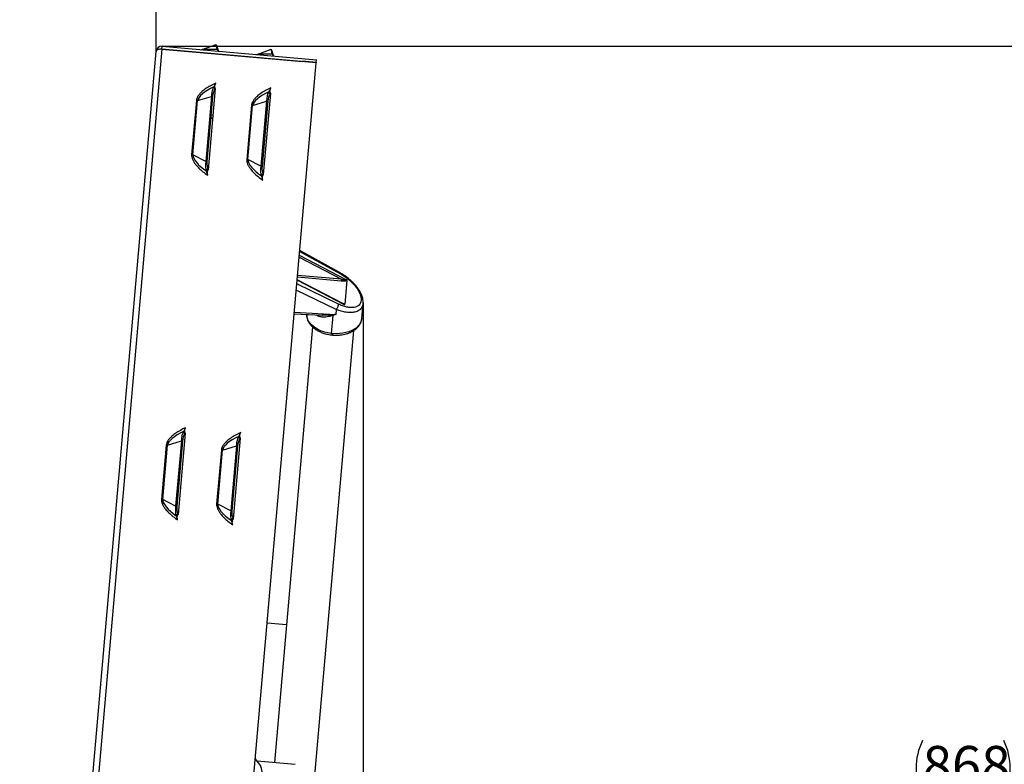
# Model space of a CAD drawing. Extents: x 5 to 589, y 5 to 415.
# Drawn here: x 283 to 372, y 191 to 258 of the extents above; entities that cross this region are included whole.
import ezdxf

# ---------------------------------------------------------------- set-up
doc = ezdxf.new("R2010")
doc.units = 0
doc.layers.get('0').update_dxf_attribs({"linetype": 'CONTINUOUS'})
doc.layers.add('FORMAT', color=7, linetype='CONTINUOUS')
doc.styles.add('SLDTEXTSTYLE0', font='ISOCP', dxfattribs={"width": 0.96})
doc.dimstyles.new('SLDDIMSTYLE0', dxfattribs={"dimtxt": 3.5, "dimasz": 3.5, "dimexe": 0, "dimexo": 0.0625, "dimgap": 0.875, "dimtad": 1, "dimdec": 0, "dimlfac": 8, "dimrnd": 1e-09, "dimzin": 12, "dimdsep": 46, "dimtxsty": 'SLDTEXTSTYLE0', "dimsah": 1, "dimcen": 0.09, "dimadec": 0, "dimazin": 0, "dimtfac": 1, "dimtdec": 0, "dimtofl": 0, "dimtmove": 0, "dimatfit": 3, "dimfxl": 1, "dimtolj": 1, "dimtzin": 12, "dimarcsym": 0})
doc.dimstyles.new('SLDDIMSTYLE2', dxfattribs={"dimtxt": 3.5, "dimasz": 3.5, "dimexe": 0, "dimexo": 0.0625, "dimgap": 0.875, "dimtad": 1, "dimdec": 4, "dimlfac": 8, "dimzin": 12, "dimdsep": 46, "dimtxsty": 'SLDTEXTSTYLE0', "dimsah": 1, "dimcen": 0.09, "dimadec": 0, "dimazin": 0, "dimtfac": 1, "dimtdec": 1, "dimtofl": 0, "dimtmove": 0, "dimatfit": 3, "dimfxl": 1, "dimtolj": 1, "dimtzin": 12, "dimarcsym": 0})

# ---------------------------------------------------------------- blocks, each defined once
blk = doc.blocks.new('_D')
at = {"layer": 'FORMAT', "transparency": 16777216}
for p, q in [((313.744, 231.742), (313.744, 186.655)), ((422.239, 99.239), (422.239, 188.655)), ((313.744, 187.655), (422.239, 187.655))]:
    blk.add_line(p, q, dxfattribs=at)
for centre, start, end in [((369.326, 190.156), 153.43495, 206.56505), ((366.657, 190.156), 333.43495, 26.56505)]:
    blk.add_arc(centre, 5.592, start, end, dxfattribs=at)
for points in [[(313.744, 187.655), (317.244, 187.155), (317.244, 188.155)], [(422.239, 187.655), (418.739, 188.155), (418.739, 187.155)]]:
    blk.add_solid(points, dxfattribs=at)
at = {"layer": 'FORMAT', "transparency": 16777216, "insert": (364.324, 192.167, 0.012), "char_height": 3.5, "attachment_point": 1, "style": 'SLDTEXTSTYLE0'}
blk.add_mtext('868', dxfattribs=at)
blk = doc.blocks.new('_D_2')
at = {"layer": 'FORMAT', "transparency": 16777216}
blk.add_arc((297.506, 116.854), 32.314, 0, 85, dxfattribs=at)
for points in [[(300.322, 149.045), (303.717, 148.057), (303.858, 149.047)], [(329.819, 116.854), (330.13, 120.376), (329.131, 120.322)]]:
    blk.add_solid(points, dxfattribs=at)
at = {"layer": 'FORMAT', "transparency": 16777216, "insert": (321.234, 145.468, 0.012), "char_height": 3.5, "attachment_point": 1, "rotation": 312.5, "style": 'SLDTEXTSTYLE0'}
blk.add_mtext('85°', dxfattribs=at)
blk = doc.blocks.new('_D_5')
at = {"layer": 'FORMAT', "transparency": 16777216}
for p, q in [((295.029, 254.912), (295.029, 273.118)), ((436.525, 107.292), (436.525, 273.118)), ((295.029, 272.118), (436.525, 272.118))]:
    blk.add_line(p, q, dxfattribs=at)
for centre, start, end in [((366.589, 274.619), 153.43495, 206.56505), ((364.965, 274.619), 333.43495, 26.56505)]:
    blk.add_arc(centre, 5.592, start, end, dxfattribs=at)
for points in [[(295.029, 272.118), (298.529, 271.618), (298.529, 272.618)], [(436.525, 272.118), (433.025, 272.618), (433.025, 271.618)]]:
    blk.add_solid(points, dxfattribs=at)
at = {"layer": 'FORMAT', "transparency": 16777216, "insert": (361.587, 276.63, 0.013), "char_height": 3.5, "attachment_point": 1, "style": 'SLDTEXTSTYLE0'}
blk.add_mtext('1132', dxfattribs=at)
blk = doc.blocks.new('_D_6')
at = {"layer": 'FORMAT', "transparency": 16777216}
for p, q in [((295.571, 255.367), (460.739, 255.367)), ((459.739, 255.367), (459.739, 81.854)), ((431.239, 81.854), (460.739, 81.854))]:
    blk.add_line(p, q, dxfattribs=at)
for centre, start, end in [((457.238, 168.149), 63.43495, 116.56505), ((457.238, 169.072), 243.43495, 296.56505)]:
    blk.add_arc(centre, 5.592, start, end, dxfattribs=at)
for points in [[(459.739, 255.367), (459.239, 251.867), (460.239, 251.867)], [(459.739, 81.854), (460.239, 85.354), (459.239, 85.354)]]:
    blk.add_solid(points, dxfattribs=at)
at = {"layer": 'FORMAT', "transparency": 16777216, "insert": (455.227, 164.07, 0.013), "char_height": 3.5, "attachment_point": 1, "rotation": 90, "style": 'SLDTEXTSTYLE0'}
blk.add_mtext('1388', dxfattribs=at)

msp = doc.modelspace()

# ---------------------------------------------------------------- linework, layer by layer
at = {"color": 7, "linetype": 'Continuous'}
for p, q in [((299.178483, 255.07513), (300.445529, 255.543563)), ((300.445529, 255.543563), (300.532224, 255.309078)), ((282.696331, 113.950665), (295.028867, 254.912215)), ((309.494602, 253.887463), (295.547875, 255.107629)), ((295.548754, 255.117688), (308.250239, 254.006448)), ((295.570547, 255.366731), (309.51727, 254.146549)), ((300.536463, 255.090642), (300.574573, 255.054417)), ((300.536463, 255.090642), (300.650904, 254.988047)), ((300.574573, 255.054417), (300.676042, 254.920068)), ((300.650904, 254.988047), (300.676042, 254.920068)), ((304.159457, 254.63936), (305.426503, 255.107793)), ((305.426503, 255.107793), (305.513194, 254.873294)), ((305.517437, 254.654872), (305.555547, 254.618633)), ((305.517437, 254.654872), (305.631878, 254.552278)), ((305.555547, 254.618633), (305.657016, 254.484284)), ((297.120245, 112.447909), (309.494602, 253.887463)), ((305.631878, 254.552278), (305.657016, 254.484284)), ((306.84934, 254.12901), (306.848461, 254.118967)), ((308.250783, 254.012677), (308.24936, 253.996405)), ((309.496025, 253.903735), (308.250783, 254.012677)), ((309.496025, 253.903735), (309.494602, 253.887463)), ((309.496025, 253.903735), (309.51727, 254.146549)), ((300.381074, 251.548561), (299.739936, 244.220319)), ((300.240019, 251.702237), (300.28482, 251.742485)), ((300.240019, 251.702237), (300.345311, 251.495096)), ((300.28482, 251.742485), (300.381074, 251.548561)), ((300.345311, 251.495096), (300.381074, 251.548561)), ((305.362048, 251.112777), (304.72091, 243.784535)), ((305.220989, 251.266468), (305.26579, 251.306716)), ((305.220989, 251.266468), (305.326285, 251.059327)), ((305.26579, 251.306716), (305.362048, 251.112777)), ((305.326285, 251.059327), (305.362048, 251.112777)), ((300.034882, 250.849816), (299.520338, 244.968551)), ((300.141277, 250.840518), (299.626732, 244.959238)), ((300.034882, 250.849816), (300.141277, 250.840518)), ((305.015856, 250.414047), (304.501312, 244.532782)), ((305.122247, 250.404733), (304.607702, 244.523469)), ((305.015856, 250.414047), (305.122247, 250.404733)), ((300.142216, 248.818371), (299.965711, 248.833808)), ((300.147662, 248.880628), (299.971158, 248.89608)), ((300.169447, 249.129686), (299.992943, 249.145123)), ((299.520338, 244.968551), (299.626732, 244.959238)), ((299.574332, 244.093466), (299.714001, 244.279164)), ((299.611466, 244.04605), (299.574332, 244.093466)), ((299.611466, 244.04605), (299.739936, 244.220319)), ((299.739936, 244.220319), (299.714001, 244.279164)), ((304.501312, 244.532782), (304.607702, 244.523469)), ((304.55531, 243.657681), (304.694975, 243.843395)), ((304.592436, 243.610266), (304.55531, 243.657681)), ((304.592436, 243.610266), (304.72091, 243.784535)), ((304.72091, 243.784535), (304.694975, 243.843395)), ((311.726978, 234.860751), (308.009511, 236.912775)), ((311.965091, 232.098508), (307.777962, 234.26618)), ((312.274953, 234.214592), (312.086845, 232.064503)), ((311.964007, 232.096481), (311.946573, 232.105899)), ((313.621918, 230.786386), (313.741298, 232.15093)), ((307.510955, 231.214243), (310.033867, 231.073487)), ((309.163751, 230.026814), (305.720774, 190.673406)), ((308.674173, 181.404489), (312.898947, 229.693848)), ((297.657454, 220.417473), (297.016317, 213.089231)), ((297.5164, 220.571163), (297.5612, 220.611411)), ((297.5164, 220.571163), (297.621699, 220.364022)), ((297.5612, 220.611411), (297.657454, 220.417473)), ((297.621699, 220.364022), (297.657454, 220.417473)), ((302.638428, 219.981703), (301.997291, 212.653446)), ((302.497374, 220.135379), (302.542174, 220.175627)), ((302.497374, 220.135379), (302.602665, 219.928238)), ((302.542174, 220.175627), (302.638428, 219.981703)), ((302.602665, 219.928238), (302.638428, 219.981703)), ((297.311263, 219.718742), (296.796719, 213.837463)), ((297.417657, 219.709429), (296.903113, 213.828164)), ((297.311263, 219.718742), (297.417657, 219.709429)), ((302.292237, 219.282958), (301.777692, 213.401693)), ((302.398631, 219.273645), (301.884087, 213.39238)), ((302.292237, 219.282958), (302.398631, 219.273645)), ((296.796719, 213.837463), (296.903113, 213.828164)), ((296.85072, 212.962377), (296.990382, 213.14809)), ((296.887847, 212.914962), (296.85072, 212.962377)), ((296.887847, 212.914962), (297.016317, 213.089231)), ((297.016317, 213.089231), (296.990382, 213.14809)), ((301.777692, 213.401693), (301.884087, 213.39238)), ((301.831694, 212.526593), (301.971355, 212.712306)), ((301.868821, 212.479177), (301.831694, 212.526593)), ((301.868821, 212.479177), (301.997291, 212.653446)), ((301.997291, 212.653446), (301.971355, 212.712306)), ((305.066882, 203.278366), (306.810221, 203.125837)), ((304.291671, 190.653335), (303.994393, 191.019769)), ((304.164959, 190.809521), (307.588639, 190.509993))]:
    msp.add_line(p, q, dxfattribs=at)
at = {"color": 8, "linetype": 'Continuous'}
for p, q in [((295.547875, 255.107629), (283.173518, 113.668091)), ((295.548754, 255.117688), (295.570547, 255.366731)), ((298.668886, 250.475782), (298.240045, 245.57412)), ((298.346439, 245.564806), (298.77528, 250.466469)), ((298.77528, 250.466469), (300.034882, 250.849816)), ((303.75625, 250.030684), (305.015856, 250.414047)), ((303.649859, 250.039998), (303.221019, 245.138335)), ((303.327413, 245.129037), (303.75625, 250.030684)), ((299.520338, 244.968551), (298.346439, 245.564806)), ((304.501312, 244.532782), (303.327413, 245.129037)), ((311.743813, 234.771433), (308.002831, 236.836436)), ((307.956727, 236.309442), (311.783018, 234.328586)), ((307.973182, 236.497554), (312.253157, 234.281826)), ((312.055683, 232.024688), (307.775708, 234.240416)), ((311.767681, 234.153289), (307.798469, 234.50056)), ((311.783018, 234.328586), (307.813803, 234.675843)), ((311.308207, 231.604117), (307.697816, 233.350086)), ((311.50852, 232.082027), (307.746062, 233.901533)), ((311.308207, 231.604117), (311.267706, 231.141183)), ((307.522843, 231.350127), (311.267706, 231.141183)), ((309.541127, 231.073859), (309.495972, 231.103498)), ((309.538437, 231.101128), (309.541127, 231.073859)), ((311.01126, 231.051463), (310.86967, 229.433063)), ((311.267706, 231.141183), (311.01126, 231.051463)), ((295.945266, 219.344693), (295.516426, 214.443031)), ((295.62282, 214.433718), (296.051661, 219.33538)), ((296.051661, 219.33538), (297.311263, 219.718742)), ((301.032634, 218.899611), (302.292237, 219.282958)), ((300.92624, 218.908909), (300.4974, 214.007261)), ((300.603794, 213.997948), (301.032634, 218.899611)), ((296.796719, 213.837463), (295.62282, 214.433718)), ((300.603794, 213.997948), (300.4974, 214.007261)), ((301.777692, 213.401693), (300.603794, 213.997948))]:
    msp.add_line(p, q, dxfattribs=at)
at = {"color": 7, "linetype": 'Continuous', "flags": 128}
for points in [[(300.532224, 255.309078), (300.537365, 255.29516), (300.552594, 255.253988), (300.5773, 255.187157), (300.610507, 255.097333), (300.650904, 254.988047)], [(305.513194, 254.873294), (305.518338, 254.859391), (305.533564, 254.818204), (305.55827, 254.751372), (305.591481, 254.661548), (305.631878, 254.552278)]]:
    msp.add_lwpolyline(points, dxfattribs=at)
at = {"color": 8, "linetype": 'Continuous', "flags": 128}
for points in [[(298.77528, 250.466469), (298.762696, 250.467572), (298.749836, 250.468689), (298.736723, 250.469837), (298.723401, 250.471014), (298.709923, 250.472191), (298.696311, 250.473383), (298.682617, 250.474575), (298.668886, 250.475782)], [(303.75625, 250.030684), (303.743673, 250.031787), (303.730806, 250.03292), (303.717697, 250.034067), (303.704379, 250.035229), (303.690894, 250.036407), (303.677285, 250.037599), (303.663595, 250.038791), (303.649859, 250.039998)], [(298.346439, 245.564806), (298.333855, 245.565909), (298.320996, 245.567042), (298.307883, 245.568189), (298.294561, 245.569351), (298.281083, 245.570528), (298.267471, 245.571721), (298.253776, 245.572913), (298.240045, 245.57412)], [(303.327413, 245.129037), (303.314829, 245.130125), (303.30197, 245.131257), (303.288856, 245.132405), (303.275535, 245.133567), (303.262057, 245.134744), (303.248445, 245.135936), (303.23475, 245.137143), (303.221019, 245.138335)], [(310.86967, 229.433063), (310.565652, 229.481596), (310.270274, 229.55339), (309.988057, 229.647341), (309.723305, 229.762036), (309.480065, 229.895699), (309.262058, 230.046305), (309.072608, 230.211544), (308.914611, 230.388898), (308.790484, 230.575639), (308.702121, 230.768952), (308.650872, 230.965841), (308.637245, 231.151405)], [(313.621918, 230.786386), (313.600594, 230.65019), (313.538121, 230.460542), (313.438879, 230.27921), (313.304389, 230.10895), (313.136695, 229.952368), (312.938368, 229.81185), (312.712437, 229.689571), (312.46235, 229.587364), (312.191931, 229.506794), (311.905308, 229.449111), (311.606863, 229.415196), (311.301155, 229.405555), (310.992854, 229.420337)], [(310.992854, 229.420337), (310.988331, 229.36866), (310.984785, 229.328099), (310.982345, 229.300219), (310.981108, 229.286078), (310.980955, 229.284349)], [(296.051661, 219.33538), (296.039084, 219.336483), (296.026217, 219.337615), (296.013104, 219.338763), (295.99979, 219.339925), (295.986304, 219.341102), (295.972692, 219.342294), (295.959005, 219.343486), (295.945266, 219.344693)], [(301.032634, 218.899611), (301.020058, 218.900713), (301.007191, 218.901831), (300.994078, 218.902978), (300.980763, 218.904141), (300.967278, 218.905318), (300.953666, 218.90651), (300.939979, 218.907717), (300.92624, 218.908909)], [(295.62282, 214.433718), (295.610243, 214.43482), (295.597376, 214.435953), (295.584263, 214.4371), (295.570949, 214.438263), (295.557464, 214.43944), (295.543859, 214.440632), (295.530165, 214.441839), (295.516426, 214.443031)]]:
    msp.add_lwpolyline(points, dxfattribs=at)
at = {"color": 7, "linetype": 'Continuous'}
for centre, radius, start, end in [((295.526967, 254.868638), 0.5, 85, 175), ((295.526967, 254.868638), 0.25, 85, 103.69452504), ((299.091793, 255.309621), 0.25, 265, 290.28955256), ((304.072766, 254.873843), 0.25, 265, 290.28955256), ((303.12679, 189.708315), 1.5, 310.9490905, 39.0509095)]:
    msp.add_arc(centre, radius, start, end, dxfattribs=at)
at = {"color": 8, "linetype": 'Continuous'}
msp.add_arc((311.335558, 233.340306), 3.934921, 263.20031494, 265.00360093, dxfattribs=at)
at = {"color": 7, "linetype": 'Continuous'}
for centre, major_axis, ratio, start_param, end_param in [((300.792295, 254.605613), (-0.346765, 0.937952), 0.085505036, 0, 0.996014326), ((295.526967, 254.868638), (0.498097, -0.043578), 0.47982233, 1.570796327, 3.141592654), ((305.773269, 254.169835), (-0.346765, 0.937952), 0.085505036, 0, 0.996014326), ((300.460449, 250.812589), (-0.002736, 1.036532), 0.410752272, 0.537770122, 1.533784448), ((300.460449, 250.812589), (0.069562, 0.795096), 0.401430113, 0.574782001, 1.570796327), ((305.441422, 250.37681), (-0.002736, 1.036532), 0.410752272, 0.537770122, 1.533784448), ((305.441422, 250.37681), (0.069562, 0.795096), 0.401430113, 0.574782001, 1.570796327), ((299.945905, 244.931321), (0.182686, 1.020309), 0.410752272, 1.607808205, 2.603822531), ((299.945905, 244.931321), (0.069562, 0.795096), 0.401430113, 1.570796327, 2.566810653), ((304.926878, 244.495543), (0.182686, 1.020309), 0.410752272, 1.607808205, 2.603822531), ((304.926878, 244.495543), (0.069562, 0.795096), 0.401430113, 1.570796327, 2.566810653), ((297.736832, 219.681505), (-0.002736, 1.036532), 0.410752272, 0.537770122, 1.533784448), ((297.736832, 219.681505), (0.069562, 0.795096), 0.401430113, 0.574782001, 1.570796327), ((302.717805, 219.245726), (-0.002736, 1.036532), 0.410752272, 0.537770122, 1.533784448), ((302.717805, 219.245726), (0.069562, 0.795096), 0.401430113, 0.574782001, 1.570796327), ((297.222288, 213.800237), (0.182686, 1.020309), 0.410752272, 1.607808205, 2.603822531), ((297.222288, 213.800237), (0.069562, 0.795096), 0.401430113, 1.570796327, 2.566810653), ((302.203261, 213.364458), (0.182686, 1.020309), 0.410752272, 1.607808205, 2.603822531), ((302.203261, 213.364458), (0.069562, 0.795096), 0.401430113, 1.570796327, 2.566810653)]:
    msp.add_ellipse(centre, major_axis=major_axis, ratio=ratio, start_param=start_param, end_param=end_param, dxfattribs=at)
at = {"color": 8, "linetype": 'Continuous'}
for centre, major_axis, ratio, start_param, end_param in [((302.006736, 255.054597), (2.829389, -0.01969), 0.010680347, 2.117303643, 3.113317969), ((306.987709, 254.618818), (2.829389, -0.01969), 0.010680347, 2.117303643, 3.113317969), ((301.667755, 251.180025), (2.882949, 0.877406), 0.331839005, 1.985367401, 2.981381727), ((306.648728, 250.744246), (2.882949, 0.877406), 0.331839005, 1.985367401, 2.981381727), ((301.071064, 244.359822), (2.686791, -1.364695), 0.331839005, 3.30180358, 4.297817906), ((306.052038, 243.924043), (2.686791, -1.364695), 0.331839005, 3.30180358, 4.297817906), ((298.944138, 220.04894), (2.882949, 0.877406), 0.331839005, 1.985367401, 2.981381727), ((303.925111, 219.613162), (2.882949, 0.877406), 0.331839005, 1.985367401, 2.981381727), ((298.347447, 213.228737), (2.686791, -1.364695), 0.331839005, 3.30180358, 4.297817906), ((303.328421, 212.792959), (2.686791, -1.364695), 0.331839005, 3.30180358, 4.297817906)]:
    msp.add_ellipse(centre, major_axis=major_axis, ratio=ratio, start_param=start_param, end_param=end_param, dxfattribs=at)
at = {"color": 7, "linetype": 'Continuous'}
for points, knots in [([(300.574573, 255.054417), (300.580287, 255.03484), (300.592116, 254.994309), (300.625852, 254.939329), (300.655835, 254.927823), (300.676042, 254.920068)], [0, 0, 0, 0, 0.2335013315, 0.4834175266, 1, 1, 1, 1]), ([(305.555547, 254.618633), (305.561259, 254.599054), (305.573084, 254.558521), (305.606831, 254.503569), (305.636811, 254.492048), (305.657016, 254.484284)], [0, 0, 0, 0, 0.233501496, 0.483404394, 1, 1, 1, 1]), ([(300.28482, 251.742485), (300.293939, 251.761863), (300.31282, 251.801981), (300.360327, 251.904359), (300.398817, 251.990074), (300.424756, 252.04784)], [0, 0, 0, 0, 0.233505223, 0.483439364, 1, 1, 1, 1]), ([(300.381074, 251.548561), (300.3693, 251.588873), (300.341656, 251.68352), (300.340743, 251.821869), (300.37957, 251.946784), (300.409599, 252.013942), (300.424756, 252.04784)], [0, 0, 0, 0, 0.243794675, 0.572401531, 0.784168502, 1, 1, 1, 1]), ([(305.26579, 251.306716), (305.274911, 251.326093), (305.293793, 251.366209), (305.341302, 251.46858), (305.37979, 251.554298), (305.40573, 251.61207)], [0, 0, 0, 0, 0.233506989, 0.483402251, 1, 1, 1, 1]), ([(305.362048, 251.112777), (305.350272, 251.153089), (305.322625, 251.247735), (305.321711, 251.386086), (305.360548, 251.511003), (305.390574, 251.578167), (305.40573, 251.61207)], [0, 0, 0, 0, 0.243789025, 0.572385915, 0.784148459, 1, 1, 1, 1]), ([(299.696254, 243.721026), (299.680772, 243.782306), (299.657826, 243.873137), (299.628796, 243.982254), (299.61714, 244.025165), (299.611466, 244.04605)], [0, 0, 0, 0, 0.515591408, 0.764224224, 1, 1, 1, 1]), ([(299.696254, 243.721026), (299.685894, 243.761559), (299.660135, 243.862343), (299.655901, 243.998593), (299.692647, 244.124248), (299.722678, 244.185257), (299.739936, 244.220319)], [0, 0, 0, 0, 0.243392147, 0.605200399, 0.773106173, 1, 1, 1, 1]), ([(304.677227, 243.285257), (304.661745, 243.346536), (304.638796, 243.437365), (304.609778, 243.546484), (304.598113, 243.589386), (304.592436, 243.610266)], [0, 0, 0, 0, 0.515606262, 0.764243887, 1, 1, 1, 1]), ([(304.677227, 243.285257), (304.666868, 243.325784), (304.641106, 243.426564), (304.636884, 243.562812), (304.673619, 243.68847), (304.703652, 243.749478), (304.72091, 243.784535)], [0, 0, 0, 0, 0.243371194, 0.605190171, 0.773128725, 1, 1, 1, 1]), ([(313.741146, 232.150289), (313.74384, 232.229716), (313.748857, 232.377629), (313.711743, 232.594851), (313.659074, 232.780841), (313.584172, 232.977774), (313.480771, 233.190082), (313.351728, 233.401461), (313.216301, 233.592344), (313.0615, 233.786213), (312.86841, 233.997237), (312.638615, 234.217097), (312.379245, 234.433954), (312.071386, 234.658775), (311.845473, 234.790885), (311.726434, 234.860498)], [0, 0, 0, 0, 0.082758582, 0.154116413, 0.214476781, 0.264085239, 0.345918128, 0.423054268, 0.473799619, 0.539655795, 0.624724714, 0.70148369, 0.789581245, 0.88912514, 1, 1, 1, 1]), ([(312.27492, 234.214622), (312.274691, 234.224959), (312.274347, 234.240566), (312.264846, 234.264245), (312.257002, 234.276043), (312.253157, 234.281826)], [0, 0, 0, 0, 0.500033272, 0.754914633, 1, 1, 1, 1]), ([(312.055683, 232.024688), (312.06018, 232.026166), (312.069325, 232.029172), (312.081814, 232.041525), (312.084711, 232.05544), (312.086632, 232.064667)], [0, 0, 0, 0, 0.245790689, 0.499873043, 1, 1, 1, 1]), ([(308.644226, 231.151018), (308.643748, 231.064314), (308.642796, 230.891341), (308.708431, 230.678915), (308.777218, 230.523622), (308.839703, 230.409993), (308.922049, 230.284795), (309.051203, 230.126213), (309.24797, 229.937919), (309.501972, 229.754512), (309.804876, 229.589205), (310.143463, 229.452053), (310.541588, 229.338698), (310.830472, 229.302964), (310.980955, 229.284349)], [0, 0, 0, 0, 0.0907774772, 0.1811021485, 0.2272893387, 0.2640353048, 0.3132320471, 0.3815052738, 0.468651919, 0.5744085461, 0.6657968018, 0.7673219398, 0.8787947634, 1, 1, 1, 1]), ([(310.980955, 229.284349), (311.105502, 229.277098), (311.342788, 229.263283), (311.678009, 229.285588), (311.968701, 229.329608), (312.23516, 229.393802), (312.466889, 229.471875), (312.656467, 229.555467), (312.794681, 229.628801), (312.921213, 229.706056), (313.06493, 229.808769), (313.215746, 229.943118), (313.359124, 230.107535), (313.481521, 230.297044), (313.582324, 230.526003), (313.608235, 230.696405), (313.621918, 230.786386)], [0, 0, 0, 0, 0.097547677, 0.185847428, 0.264806305, 0.334340573, 0.412239199, 0.473097218, 0.516777725, 0.55356109, 0.606902364, 0.677971554, 0.743113554, 0.818502139, 0.90415951, 1, 1, 1, 1]), ([(297.5612, 220.611411), (297.570319, 220.630789), (297.589198, 220.670906), (297.636715, 220.773273), (297.6752, 220.858993), (297.701137, 220.916766)], [0, 0, 0, 0, 0.233504474, 0.483404502, 1, 1, 1, 1]), ([(297.657454, 220.417473), (297.645681, 220.457784), (297.618037, 220.552431), (297.617119, 220.690783), (297.655965, 220.815696), (297.685984, 220.882862), (297.701137, 220.916766)], [0, 0, 0, 0, 0.24378859, 0.572387245, 0.784152925, 1, 1, 1, 1]), ([(302.542174, 220.175627), (302.551293, 220.195005), (302.570172, 220.235122), (302.617689, 220.337489), (302.656174, 220.423209), (302.682111, 220.480981)], [0, 0, 0, 0, 0.233504474, 0.483404502, 1, 1, 1, 1]), ([(302.638428, 219.981703), (302.626655, 220.02201), (302.599009, 220.116651), (302.598093, 220.254999), (302.636938, 220.379912), (302.666958, 220.447078), (302.682111, 220.480981)], [0, 0, 0, 0, 0.243767404, 0.572375265, 0.784146878, 1, 1, 1, 1]), ([(296.972634, 212.589937), (296.957151, 212.651222), (296.934201, 212.742056), (296.90519, 212.85118), (296.893524, 212.894081), (296.887847, 212.914962)], [0, 0, 0, 0, 0.515626287, 0.764252488, 1, 1, 1, 1]), ([(296.972634, 212.589937), (296.962274, 212.63047), (296.936514, 212.731255), (296.932294, 212.867508), (296.96903, 212.993165), (296.99906, 213.054173), (297.016317, 213.089231)], [0, 0, 0, 0, 0.243393247, 0.605203086, 0.773137411, 1, 1, 1, 1]), ([(301.953608, 212.154168), (301.938124, 212.215447), (301.915174, 212.306276), (301.886164, 212.415396), (301.874498, 212.458297), (301.868821, 212.479177)], [0, 0, 0, 0, 0.515607475, 0.764243332, 1, 1, 1, 1]), ([(301.953608, 212.154168), (301.943248, 212.1947), (301.917488, 212.295485), (301.913264, 212.431735), (301.950007, 212.557384), (301.980035, 212.618389), (301.997291, 212.653446)], [0, 0, 0, 0, 0.243400011, 0.605219907, 0.773131106, 1, 1, 1, 1])]:
    msp.add_open_spline(points, degree=3, knots=knots, dxfattribs=at)
at = {"color": 8, "linetype": 'Continuous'}
for points, knots in [([(300.424756, 252.04784), (300.263399, 251.971206), (299.952963, 251.823768), (299.534321, 251.565276), (299.208598, 251.314966), (298.972364, 251.081974), (298.815605, 250.8773), (298.70592, 250.677456), (298.680651, 250.539851), (298.668886, 250.475782)], [0, 0, 0, 0, 0.219498247, 0.422295399, 0.603644595, 0.723539291, 0.828921385, 0.920345617, 1, 1, 1, 1]), ([(305.40573, 251.61207), (305.244375, 251.535429), (304.933944, 251.387979), (304.515292, 251.129509), (304.189568, 250.879196), (303.953343, 250.64619), (303.796573, 250.441519), (303.686895, 250.24167), (303.661625, 250.104066), (303.649859, 250.039998)], [0, 0, 0, 0, 0.219500106, 0.422293247, 0.603640525, 0.723540151, 0.82892275, 0.920345931, 1, 1, 1, 1]), ([(298.240045, 245.57412), (298.240508, 245.508982), (298.241501, 245.369077), (298.314797, 245.153215), (298.433664, 244.924444), (298.625838, 244.653943), (298.903169, 244.350864), (299.270576, 244.023616), (299.550672, 243.824512), (299.696254, 243.721026)], [0, 0, 0, 0, 0.079653703, 0.171082743, 0.276458381, 0.396355643, 0.57772798, 0.78052162, 1, 1, 1, 1]), ([(303.221019, 245.138335), (303.221481, 245.073197), (303.222473, 244.933297), (303.295778, 244.717439), (303.414632, 244.48866), (303.606818, 244.218162), (303.884142, 243.915079), (304.251546, 243.587832), (304.531645, 243.388737), (304.677227, 243.285257)], [0, 0, 0, 0, 0.079654036, 0.171077615, 0.27645913, 0.396357768, 0.577729844, 0.780524333, 1, 1, 1, 1]), ([(311.743813, 234.771433), (311.871628, 234.69599), (312.126063, 234.545811), (312.485418, 234.269245), (312.811172, 233.967375), (313.09098, 233.646726), (313.314841, 233.319713), (313.474348, 232.997767), (313.563326, 232.692791), (313.578193, 232.416165), (313.518311, 232.178242), (313.385996, 231.987833), (313.186409, 231.851804), (312.927214, 231.774864), (312.617975, 231.759152), (312.269924, 231.806103), (311.895409, 231.90946), (311.637887, 232.024325), (311.50852, 232.082027)], [0, 0, 0, 0, 0.066309458, 0.13199785, 0.196603109, 0.259828561, 0.321576309, 0.38195848, 0.441281782, 0.500000187, 0.558718559, 0.618040967, 0.67842258, 0.74017068, 0.803397062, 0.868001901, 0.933690011, 1, 1, 1, 1]), ([(311.723417, 234.855163), (311.730828, 234.852095), (311.750285, 234.84404), (311.746287, 234.799195), (311.743813, 234.771433)], [0, 0, 0, 0, 0.380932126, 1, 1, 1, 1]), ([(311.767681, 234.153289), (311.768716, 234.165112), (311.770786, 234.188757), (311.775016, 234.23716), (311.779401, 234.28724), (311.781812, 234.314806), (311.783018, 234.328586)], [0, 0, 0, 0, 0.250009259, 0.499984246, 0.750033107, 1, 1, 1, 1]), ([(312.274953, 234.214592), (312.249027, 234.20156), (312.190643, 234.172211), (312.017049, 234.143289), (311.870933, 234.149148), (311.767681, 234.153289)], [0, 0, 0, 0, 0.189832814, 0.42749703, 1, 1, 1, 1]), ([(311.783018, 234.328586), (311.893336, 234.301569), (312.039697, 234.265727), (312.195059, 234.255861), (312.239031, 234.265544), (312.250968, 234.274029), (312.252457, 234.279333), (312.253157, 234.281826)], [0, 0, 0, 0, 0.662950575, 0.879539544, 0.949473725, 0.97625496, 1, 1, 1, 1]), ([(313.741142, 232.150304), (313.724434, 232.054217), (313.699226, 231.909249), (313.608239, 231.747684), (313.512043, 231.627359), (313.377648, 231.515789), (313.197831, 231.420431), (313.006922, 231.36075), (312.816194, 231.328444), (312.632665, 231.315602), (312.428703, 231.319821), (312.215826, 231.342342), (311.993184, 231.382788), (311.77737, 231.437273), (311.546243, 231.509673), (311.393162, 231.57041), (311.308207, 231.604117)], [0, 0, 0, 0, 0.118316977, 0.178505816, 0.239376852, 0.318196272, 0.400056429, 0.485124915, 0.543716852, 0.60561109, 0.670840053, 0.739433033, 0.80121918, 0.869255016, 0.927440981, 1, 1, 1, 1]), ([(311.50852, 232.082027), (311.504743, 232.046975), (311.49719, 231.976868), (311.450434, 231.843089), (311.385045, 231.709307), (311.33382, 231.639181), (311.308207, 231.604117)], [0, 0, 0, 0, 0.24998867, 0.499996489, 0.749995386, 1, 1, 1, 1]), ([(311.824402, 232.171345), (311.849811, 232.167369), (311.917412, 232.156791), (312.010958, 232.120306), (312.063509, 232.081663), (312.086845, 232.064503)], [0, 0, 0, 0, 0.250829909, 0.667331004, 1, 1, 1, 1]), ([(312.055683, 232.024688), (312.055444, 232.02744), (312.054935, 232.033297), (312.044973, 232.047718), (312.016168, 232.071738), (311.98457, 232.086727), (311.964007, 232.096481)], [0, 0, 0, 0, 0.094684453, 0.201487509, 0.480331892, 1, 1, 1, 1]), ([(311.011249, 231.051463), (310.919969, 231.024575), (310.743722, 230.972657), (310.486398, 230.924464), (310.276869, 230.905341), (310.111485, 230.906794), (309.989635, 230.917217), (309.850569, 230.941427), (309.69856, 230.98521), (309.591861, 231.045291), (309.541127, 231.073859)], [0, 0, 0, 0, 0.177642326, 0.342999334, 0.505016535, 0.593496866, 0.676427928, 0.754009356, 0.883032395, 1, 1, 1, 1]), ([(311.267706, 231.141183), (311.194694, 231.131554), (311.055486, 231.113196), (310.846976, 231.092208), (310.642006, 231.076589), (310.441755, 231.068156), (310.238454, 231.06457), (310.105772, 231.072408), (310.034038, 231.076646)], [0, 0, 0, 0, 0.176502138, 0.336525999, 0.504601485, 0.673314962, 0.823379633, 1, 1, 1, 1]), ([(297.701137, 220.916766), (297.539781, 220.840126), (297.229347, 220.692677), (296.810701, 220.434191), (296.484986, 220.183872), (296.248745, 219.950888), (296.091986, 219.746211), (295.9823, 219.546367), (295.957031, 219.408762), (295.945266, 219.344693)], [0, 0, 0, 0, 0.219500428, 0.422297078, 0.60364342, 0.723539976, 0.828921809, 0.920345814, 1, 1, 1, 1]), ([(302.682111, 220.480981), (302.520755, 220.40434), (302.210325, 220.25689), (301.791673, 219.998422), (301.465952, 219.748105), (301.22973, 219.515104), (301.07295, 219.310438), (300.963278, 219.110585), (300.938006, 218.972977), (300.92624, 218.908909)], [0, 0, 0, 0, 0.219500057, 0.422293153, 0.603639189, 0.723539865, 0.828916651, 0.920345949, 1, 1, 1, 1]), ([(295.516426, 214.443031), (295.516888, 214.377893), (295.51788, 214.237992), (295.591185, 214.022135), (295.710038, 213.793355), (295.90223, 213.52286), (296.179548, 213.219769), (296.546964, 212.892533), (296.827056, 212.693424), (296.972634, 212.589937)], [0, 0, 0, 0, 0.079653772, 0.171077049, 0.276458215, 0.39635733, 0.577727785, 0.780523882, 1, 1, 1, 1]), ([(300.4974, 214.007261), (300.497862, 213.942124), (300.498855, 213.802218), (300.572155, 213.586354), (300.691013, 213.35757), (300.883203, 213.087076), (301.160522, 212.783985), (301.527934, 212.456748), (301.808029, 212.257649), (301.953608, 212.154168)], [0, 0, 0, 0, 0.079653596, 0.171082515, 0.276463448, 0.396362298, 0.577732351, 0.780528, 1, 1, 1, 1])]:
    msp.add_open_spline(points, degree=3, knots=knots, dxfattribs=at)
at = {"layer": 'FORMAT'}
msp.add_line((313.744045, 232.191687), (313.744045, 231.742108), dxfattribs=at)

# ---------------------------------------------------------------- dimensions: what is measured, and where the dimension line sits
for base, p1, p2, picture, middle in [((436.525084, 272.118014), (295.028869, 254.912216), (436.525084, 107.291787), '_D_5', (365.776976, 272.118014)), ((422.239039, 187.655282), (313.744045, 231.742108), (422.239039, 99.239102), '_D', (367.991542, 187.655282))]:
    dim = msp.add_linear_dim(base=base, p1=p1, p2=p2, text='(<>)', dimstyle='SLDDIMSTYLE0', dxfattribs=at)
    dim.commit()
    dim.dimension.update_dxf_attribs({"geometry": picture, "text_midpoint": middle, "dimtype": 160})
dim = msp.add_linear_dim(base=(459.739039, 81.854287), p1=(295.570545, 255.366736), p2=(431.239039, 81.854287), angle=90, text='(<>)', dimstyle='SLDDIMSTYLE0', dxfattribs=at)
dim.commit()
dim.dimension.update_dxf_attribs({"geometry": '_D_6', "text_midpoint": (459.739039, 168.610511), "dimtype": 160})
dim = msp.add_angular_dim_2l(base=(321.32981, 138.685012), line1=((297.120245, 112.44791), (309.494602, 253.887456)), line2=((298.739039, 116.854287), (433.239039, 116.854287)), dimstyle='SLDDIMSTYLE2', override={"dimadec": 4, "dimazin": 3}, dxfattribs=at)
dim.commit()
dim.dimension.update_dxf_attribs({"geometry": '_D_2', "text_midpoint": (321.32981, 138.685012), "dimtype": 162})

doc.saveas('drawing.dxf')
